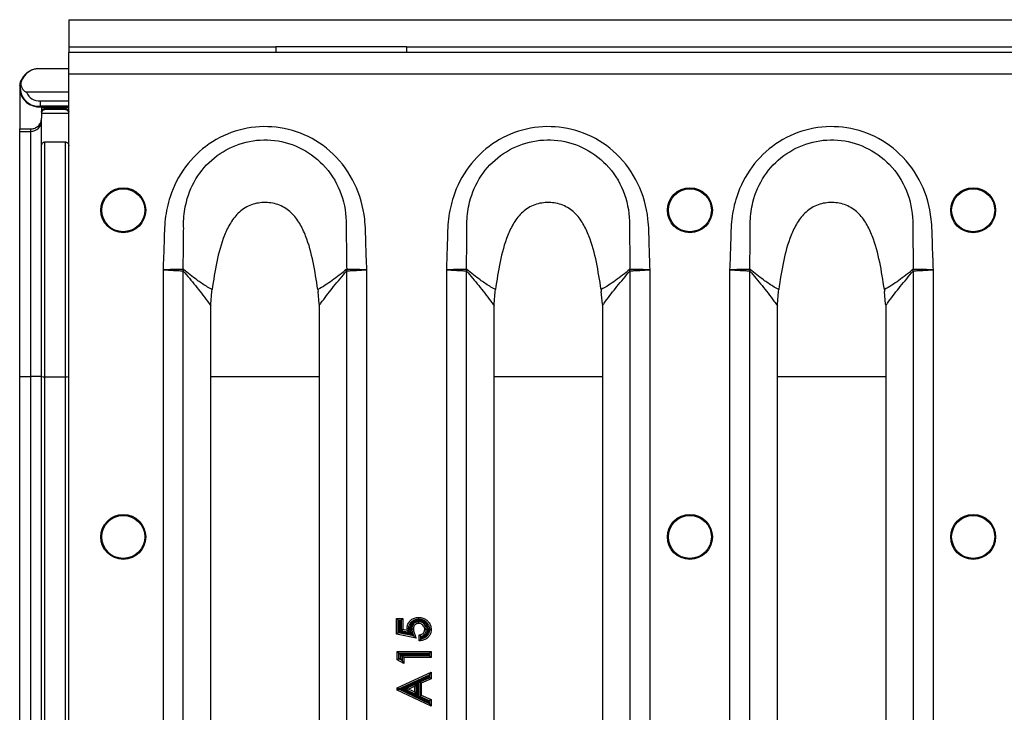
# Model space of a CAD drawing. Units: millimetres. Extents: x 8 to 418, y -29 to 291.
# Drawn here: x 32 to 58, y 179 to 197 of the extents above; entities that cross this region are included whole.
import ezdxf

# ---------------------------------------------------------------- set-up
doc = ezdxf.new("R2010")
doc.units = ezdxf.units.MM

msp = doc.modelspace()

# ---------------------------------------------------------------- linework, layer by layer
at = {"color": 7, "linetype": 'Continuous', "lineweight": 25}
for p, q in [((33.12002, 197.423799), (33.12002, 196.709513)), ((33.12002, 197.423799), (68.834306, 197.423799)), ((33.12002, 196.709513), (38.548591, 196.709513)), ((33.12002, 196.709513), (33.12002, 196.566656)), ((318.262877, 196.566656), (33.12002, 196.566656)), ((33.12002, 195.995228), (33.12002, 196.566656)), ((41.977163, 196.709513), (38.548591, 196.709513)), ((38.548591, 196.709513), (38.548591, 196.566656)), ((41.977163, 196.709513), (67.12002, 196.709513)), ((41.977163, 196.709513), (41.977163, 196.566656)), ((32.379852, 196.135611), (32.379964, 196.138085)), ((33.12002, 196.135611), (32.379852, 196.135611)), ((33.12002, 196.138085), (32.379964, 196.138085)), ((318.262877, 195.995228), (33.12002, 195.995228)), ((33.12002, 163.138085), (33.12002, 195.995228)), ((31.834306, 195.683743), (31.834306, 195.699594)), ((31.834306, 195.592426), (31.834306, 194.556704)), ((33.12002, 195.518714), (32.0115, 195.518714)), ((32.37209, 195.295995), (33.12002, 195.295995)), ((33.12002, 195.153225), (32.379269, 195.153225)), ((32.379269, 195.153225), (32.379964, 195.138085)), ((32.379964, 195.138085), (33.12002, 195.138085)), ((32.405734, 195.128155), (33.12002, 195.128155)), ((32.405734, 195.128155), (32.405734, 194.842419)), ((33.12002, 195.113196), (32.405734, 195.113196)), ((33.12002, 194.959086), (32.405734, 194.959086)), ((32.491448, 195.081963), (33.034306, 195.081963)), ((32.491448, 195.062848), (32.491448, 195.081963)), ((33.034306, 195.062848), (32.491448, 195.062848)), ((33.034306, 195.062848), (33.034306, 195.081963)), ((32.405734, 194.777046), (32.405734, 194.842419)), ((32.405734, 188.059325), (32.405734, 194.777046)), ((31.834306, 194.556704), (32.12002, 194.556704)), ((31.834306, 194.491376), (31.834306, 194.556704)), ((31.834306, 194.491376), (32.12002, 194.491376)), ((31.834306, 188.061819), (31.834306, 194.491376)), ((32.12002, 194.491376), (32.12002, 194.556704)), ((32.12002, 188.061819), (32.12002, 194.491376)), ((32.491448, 188.056832), (32.491448, 194.214535)), ((32.491448, 194.214535), (33.034306, 194.214535)), ((33.034306, 188.056832), (33.034306, 194.214535)), ((35.591729, 190.861462), (35.591729, 168.271902)), ((36.121549, 168.30502), (36.121549, 190.828345)), ((40.404205, 190.82836), (40.404205, 168.305005)), ((40.934025, 168.271902), (40.934025, 190.861462)), ((43.020301, 190.861462), (43.020301, 168.271902)), ((43.55012, 168.30502), (43.55012, 190.828345)), ((47.832777, 190.82836), (47.832777, 168.305005)), ((48.362596, 168.271902), (48.362596, 190.861462)), ((50.448872, 190.861462), (50.448872, 168.271902)), ((50.978692, 168.30502), (50.978692, 190.828345)), ((55.261348, 190.82836), (55.261348, 168.305005)), ((55.791168, 168.271902), (55.791168, 190.861462)), ((36.843562, 189.958682), (36.87073, 190.292821)), ((36.87073, 190.292821), (36.877643, 190.343661)), ((39.648057, 190.344013), (39.655012, 190.292821)), ((39.68218, 189.958682), (39.655012, 190.292821)), ((44.272133, 189.958682), (44.299301, 190.292821)), ((44.299301, 190.292821), (44.306215, 190.343661)), ((47.076628, 190.344013), (47.083583, 190.292821)), ((47.110751, 189.958682), (47.083583, 190.292821)), ((51.700704, 189.958682), (51.727873, 190.292821)), ((51.727873, 190.292821), (51.734786, 190.343661)), ((54.5052, 190.344013), (54.512155, 190.292821)), ((54.539323, 189.958682), (54.512155, 190.292821)), ((36.842933, 189.917453), (36.843562, 189.958682)), ((36.842933, 169.215912), (36.842933, 189.917453)), ((39.68218, 189.958682), (39.682821, 189.916976)), ((39.682821, 189.916976), (39.682821, 169.216389)), ((44.271505, 189.917453), (44.272133, 189.958682)), ((44.271505, 169.215912), (44.271505, 189.917453)), ((47.110751, 189.958682), (47.111392, 189.916976)), ((47.111392, 189.916976), (47.111392, 169.216389)), ((51.700076, 189.917453), (51.700704, 189.958682)), ((51.700076, 169.215912), (51.700076, 189.917453)), ((54.539323, 189.958682), (54.539964, 189.916976)), ((54.539964, 189.916976), (54.539964, 169.216389)), ((31.834306, 188.061819), (32.12002, 188.061819)), ((31.834306, 171.069), (31.834306, 188.061819)), ((32.12002, 171.069), (32.12002, 188.061819)), ((32.405734, 171.066507), (32.405734, 188.059325)), ((32.491448, 188.056832), (33.034306, 188.056832)), ((32.491448, 171.064013), (32.491448, 188.056832)), ((33.034306, 171.064013), (33.034306, 188.056832)), ((41.713793, 181.302918), (41.713793, 181.708939)), ((41.75665, 181.666082), (41.713793, 181.708939)), ((41.713793, 181.708939), (41.881558, 181.708939)), ((41.75665, 181.337876), (41.75665, 181.666082)), ((41.75665, 181.666082), (41.785221, 181.63751)), ((41.75665, 181.666082), (41.838701, 181.666082)), ((41.785221, 181.63751), (41.785221, 181.361182)), ((41.81013, 181.63751), (41.785221, 181.63751)), ((41.838701, 181.666082), (41.81013, 181.63751)), ((41.81013, 181.370655), (41.81013, 181.63751)), ((41.838701, 181.666082), (41.881558, 181.708939)), ((41.838701, 181.666082), (41.838701, 181.393966)), ((41.881558, 181.708939), (41.881558, 181.428933)), ((41.75665, 181.337876), (41.713793, 181.302918)), ((42.224763, 181.198104), (41.713793, 181.302918)), ((41.75665, 181.337876), (41.785221, 181.361182)), ((42.15665, 181.255825), (41.75665, 181.337876)), ((41.785221, 181.361182), (42.112423, 181.294064)), ((41.81013, 181.370655), (41.838701, 181.393966)), ((42.08907, 181.313507), (41.81013, 181.370655)), ((41.838701, 181.393966), (41.881558, 181.428933)), ((41.838701, 181.393966), (42.049118, 181.350857)), ((41.881558, 181.428933), (41.993273, 181.406046)), ((41.993273, 181.406046), (41.990703, 181.444957)), ((42.308665, 181.123769), (42.308665, 181.279636)), ((42.351522, 181.173774), (42.351522, 181.245569)), ((42.380093, 181.223271), (42.380093, 181.208175)), ((41.734306, 180.629576), (41.734306, 180.845203)), ((41.777163, 180.802345), (41.734306, 180.845203)), ((41.734306, 180.845203), (42.62002, 180.845203)), ((41.777163, 180.802345), (41.805734, 180.773774)), ((41.777163, 180.802345), (42.577163, 180.802345)), ((41.777163, 180.654429), (41.777163, 180.802345)), ((41.805734, 180.773774), (41.805734, 180.670997)), ((42.548591, 180.773774), (41.805734, 180.773774)), ((41.830643, 180.656743), (41.830643, 180.759122)), ((41.830643, 180.759122), (41.859214, 180.73055)), ((41.830643, 180.759122), (42.548591, 180.759122)), ((41.859214, 180.73055), (41.859214, 180.607474)), ((42.577163, 180.73055), (41.859214, 180.73055)), ((41.902071, 180.687693), (41.859214, 180.73055)), ((42.548591, 180.773774), (42.577163, 180.802345)), ((42.548591, 180.759122), (42.548591, 180.773774)), ((42.548591, 180.759122), (42.577163, 180.73055)), ((42.577163, 180.802345), (42.62002, 180.845203)), ((42.577163, 180.802345), (42.577163, 180.73055)), ((42.577163, 180.73055), (42.62002, 180.687693)), ((42.62002, 180.845203), (42.62002, 180.687693)), ((41.734306, 180.629576), (41.777163, 180.654429)), ((41.902071, 180.533569), (41.734306, 180.629576)), ((41.777163, 180.654429), (41.805734, 180.670997)), ((41.859214, 180.607474), (41.777163, 180.654429)), ((41.805734, 180.670997), (41.830643, 180.656743)), ((41.859214, 180.607474), (41.830643, 180.656743)), ((41.902071, 180.533569), (41.859214, 180.607474)), ((41.902071, 180.687693), (41.902071, 180.533569)), ((42.62002, 180.687693), (41.902071, 180.687693)), ((41.734306, 179.894236), (42.62002, 180.303027)), ((41.777163, 179.866814), (42.577163, 180.236045)), ((42.577163, 180.236045), (42.548591, 180.19139)), ((42.577163, 180.236045), (42.62002, 180.303027)), ((42.577163, 180.236045), (42.577163, 180.158)), ((42.62002, 180.303027), (42.62002, 180.130572)), ((42.548591, 180.19139), (41.833616, 179.861402)), ((41.865657, 179.861233), (42.267273, 180.046562)), ((42.238701, 180.00191), (41.933092, 179.860885)), ((42.238701, 180.00191), (42.195844, 179.934933)), ((42.267273, 180.046562), (42.238701, 180.00191)), ((42.238701, 179.716013), (42.238701, 180.00191)), ((42.267273, 180.046562), (42.267273, 179.67085)), ((42.292181, 180.058017), (42.548591, 180.176286)), ((42.292181, 180.058017), (42.320753, 180.039731)), ((42.292181, 179.659001), (42.292181, 180.058017)), ((42.577163, 180.158), (42.320753, 180.039731)), ((42.320753, 180.039731), (42.320753, 179.677071)), ((42.36361, 180.012302), (42.320753, 180.039731)), ((42.62002, 180.130572), (42.36361, 180.012302)), ((42.36361, 180.012302), (42.36361, 179.704175)), ((42.548591, 180.176286), (42.548591, 180.19139)), ((42.548591, 180.176286), (42.577163, 180.158)), ((42.62002, 180.130572), (42.577163, 180.158)), ((41.777163, 179.866814), (41.734306, 179.894236)), ((41.734306, 179.829453), (41.734306, 179.894236)), ((41.777163, 179.856558), (41.734306, 179.829453)), ((42.62002, 179.409306), (41.734306, 179.829453)), ((41.777163, 179.861699), (41.777163, 179.866814)), ((41.777163, 179.861699), (41.833616, 179.861402)), ((41.777163, 179.856558), (41.777163, 179.861699)), ((42.577163, 179.477071), (41.777163, 179.856558)), ((41.833616, 179.861402), (42.548591, 179.522247)), ((42.267273, 179.67085), (41.865657, 179.861233)), ((41.933092, 179.860885), (41.865657, 179.861233)), ((41.933092, 179.860885), (42.238701, 179.716013)), ((42.034245, 179.860362), (41.933092, 179.860885)), ((42.195844, 179.934933), (42.034245, 179.860362)), ((42.034245, 179.860362), (42.195844, 179.783758)), ((42.195844, 179.783758), (42.195844, 179.934933)), ((42.238701, 179.716013), (42.195844, 179.783758)), ((42.267273, 179.67085), (42.238701, 179.716013)), ((42.36361, 179.704175), (42.320753, 179.677071)), ((42.36361, 179.704175), (42.62002, 179.58254)), ((42.292181, 179.659001), (42.320753, 179.677071)), ((42.548591, 179.537366), (42.292181, 179.659001)), ((42.320753, 179.677071), (42.577163, 179.555436)), ((42.577163, 179.555436), (42.548591, 179.537366)), ((42.548591, 179.522247), (42.548591, 179.537366)), ((42.577163, 179.477071), (42.548591, 179.522247)), ((42.62002, 179.58254), (42.577163, 179.555436)), ((42.577163, 179.555436), (42.577163, 179.477071)), ((42.577163, 179.477071), (42.62002, 179.409306)), ((42.62002, 179.58254), (42.62002, 179.409306))]:
    msp.add_line(p, q, dxfattribs=at)
at = {"color": 1, "linetype": 'Continuous', "lineweight": 25}
for p, q in [((36.842933, 188.063065), (39.682821, 188.063065)), ((44.271505, 188.063065), (47.111392, 188.063065)), ((51.700076, 188.063065), (54.539964, 188.063065))]:
    msp.add_line(p, q, dxfattribs=at)
at = {"color": 7, "linetype": 'Continuous', "lineweight": 25}
for centre, radius in [((34.548591, 192.423799), 0.589521), ((34.548591, 192.423799), 0.564235), ((49.405734, 192.423799), 0.589521), ((49.405734, 192.423799), 0.564235), ((56.834306, 192.423799), 0.589521), ((56.834306, 192.423799), 0.564235), ((34.548591, 183.85237), 0.589521), ((34.548591, 183.85237), 0.564235), ((49.405734, 183.85237), 0.589521), ((49.405734, 183.85237), 0.564235), ((56.834306, 183.85237), 0.589521), ((56.834306, 183.85237), 0.564235)]:
    msp.add_circle(centre, radius, dxfattribs=at)
for centre, radius, start, end in [((32.334306, 195.638085), 0.50208, 84.7823618, 153.531993), ((32.334306, 195.638085), 0.50208, 153.531993, 174.7823618), ((32.334306, 195.638085), 0.48694, 157.6432515, 275.2981887), ((32.334306, 195.638085), 0.50208, 174.7823618, 185.2176382), ((32.334306, 195.638085), 0.50208, 185.2176382, 275.2176382), ((32.334306, 195.638085), 0.34417, 200.2939531, 276.3029365), ((32.120042, 194.777068), 0.285693, 269.9956368, 359.9956361), ((37.358095, 190.830374), 1.239482, 178.1387056, 179.849262), ((37.193802, 190.652652), 1.086552, 168.5743602, 170.6945899), ((39.331913, 190.652695), 1.086586, 9.303674, 11.4209049), ((39.167663, 190.830386), 1.239475, 0.1505871, 1.8595629), ((44.786667, 190.830374), 1.239482, 178.1387056, 179.849262), ((44.622373, 190.652652), 1.086552, 168.5743602, 170.6945899), ((46.760485, 190.652695), 1.086586, 9.303674, 11.4209049), ((46.596234, 190.830386), 1.239475, 0.1505871, 1.8595629), ((52.215238, 190.830374), 1.239482, 178.1387056, 179.849262), ((52.050945, 190.652652), 1.086552, 168.5743602, 170.6945899), ((54.189056, 190.652695), 1.086586, 9.303674, 11.4209049), ((54.024806, 190.830386), 1.239475, 0.1505871, 1.8595629), ((32.191443, 179.874734), 8.187397, 88.5002094, 90.4998287), ((32.470022, 190.512958), 2.456219, 268.5002094, 270.4998287), ((33.055733, 190.512958), 2.456219, 269.5001713, 271.4997906)]:
    msp.add_arc(centre, radius, start, end, dxfattribs=at)
msp.add_ellipse((32.12002, 195.699594), major_axis=(0, 0.285725), ratio=0.999961923, start_param=0.96682912, end_param=1.570796327, dxfattribs=at)
for points, knots in [([(32.379852, 196.135611), (32.3565, 196.136884), (32.309786, 196.13943), (32.224976, 196.127698), (32.109136, 196.088377), (31.978177, 195.999426), (31.916019, 195.883224), (31.883967, 195.823303)], [0, 0, 0, 0, 0.094203766, 0.188447529, 0.351214262, 0.665445402, 1, 1, 1, 1]), ([(32.0115, 195.518714), (32.011126, 195.518717), (32.005296, 195.518769), (31.989933, 195.522257), (31.960046, 195.539805), (31.918521, 195.583563), (31.881326, 195.654942), (31.863391, 195.742842), (31.877109, 195.796487), (31.883967, 195.823303)], [0, 0, 0, 0, 0.002848687, 0.044391815, 0.11775093, 0.265667169, 0.506869914, 0.753494261, 1, 1, 1, 1]), ([(32.379269, 195.153225), (32.379171, 195.155361), (32.378974, 195.159633), (32.37775, 195.1857), (32.375934, 195.222999), (32.373989, 195.260939), (32.372651, 195.285789), (32.372161, 195.294711), (32.37209, 195.295995)], [0, 0, 0, 0, 0.2192365672, 0.4384695006, 0.6578066088, 0.8773759895, 0.9823591395, 1, 1, 1, 1]), ([(32.405734, 194.996249), (32.405963, 195.000999), (32.40642, 195.0105), (32.410084, 195.024359), (32.415823, 195.037441), (32.423693, 195.049389), (32.43342, 195.059867), (32.44475, 195.068605), (32.457369, 195.075294), (32.472934, 195.080701), (32.48457, 195.081494), (32.491448, 195.081963)], [0, 0, 0, 0, 0.105869837, 0.211739675, 0.317609512, 0.42347935, 0.529349187, 0.635219025, 0.741088862, 0.8469587, 1, 1, 1, 1]), ([(32.491448, 195.062848), (32.486698, 195.062619), (32.477197, 195.062162), (32.463339, 195.058498), (32.450256, 195.052759), (32.438308, 195.044889), (32.42783, 195.035162), (32.419092, 195.023832), (32.412403, 195.011214), (32.406996, 194.995648), (32.406203, 194.984012), (32.405734, 194.977134)], [0, 0, 0, 0, 0.1058698375, 0.211739675, 0.3176095124, 0.4234793499, 0.5293491874, 0.6352190249, 0.7410888623, 0.8469586998, 1, 1, 1, 1]), ([(33.034306, 195.081963), (33.039056, 195.081734), (33.048557, 195.081277), (33.062416, 195.077613), (33.075498, 195.071874), (33.087446, 195.064004), (33.097924, 195.054278), (33.106662, 195.042948), (33.113351, 195.030329), (33.118758, 195.014763), (33.119551, 195.003127), (33.12002, 194.996249)], [0, 0, 0, 0, 0.105869837, 0.211739675, 0.317609512, 0.42347935, 0.529349187, 0.635219025, 0.741088862, 0.8469587, 1, 1, 1, 1]), ([(33.12002, 194.977134), (33.119111, 194.986782), (33.117753, 195.001204), (33.109686, 195.018689), (33.101816, 195.030602), (33.092023, 195.041032), (33.080655, 195.049715), (33.068003, 195.056343), (33.052543, 195.061629), (33.041046, 195.062397), (33.034306, 195.062848)], [0, 0, 0, 0, 0.2142076802, 0.3201572498, 0.4261068193, 0.5320563888, 0.6380059584, 0.7439555279, 0.8499050975, 1, 1, 1, 1]), ([(32.12002, 194.556704), (32.135855, 194.557466), (32.167525, 194.55899), (32.21372, 194.571204), (32.257329, 194.590333), (32.297155, 194.616566), (32.332082, 194.648989), (32.361209, 194.686756), (32.383504, 194.728819), (32.401528, 194.780704), (32.404172, 194.819491), (32.405734, 194.842419)], [0, 0, 0, 0, 0.105869837, 0.211739675, 0.317609512, 0.42347935, 0.529349187, 0.635219025, 0.741088862, 0.8469587, 1, 1, 1, 1]), ([(40.934025, 190.861462), (40.924807, 191.09714), (40.907442, 191.541099), (40.898447, 192.307042), (40.665043, 193.142921), (40.101515, 193.926158), (39.325167, 194.446845), (38.451889, 194.660172), (37.571646, 194.575268), (36.773271, 194.203672), (36.137857, 193.585331), (35.775286, 192.877817), (35.627039, 192.185998), (35.618497, 191.540936), (35.601013, 191.097121), (35.591729, 190.861462)], [0, 0, 0, 0, 0.067750293, 0.12762518, 0.219632093, 0.311837648, 0.398870145, 0.482515839, 0.565030132, 0.648138826, 0.730517739, 0.81515661, 0.872394777, 0.932243711, 1, 1, 1, 1]), ([(48.362596, 190.861462), (48.353378, 191.09714), (48.336013, 191.541099), (48.327018, 192.307042), (48.093615, 193.142921), (47.530087, 193.926158), (46.753739, 194.446845), (45.88046, 194.660172), (45.000218, 194.575268), (44.201843, 194.203672), (43.566429, 193.585331), (43.203857, 192.877817), (43.055611, 192.185998), (43.047068, 191.540936), (43.029584, 191.097121), (43.020301, 190.861462)], [0, 0, 0, 0, 0.067750293, 0.12762518, 0.219632093, 0.311837648, 0.398870145, 0.482515839, 0.565030132, 0.648138826, 0.730517739, 0.81515661, 0.872394777, 0.932243711, 1, 1, 1, 1]), ([(55.791168, 190.861462), (55.781949, 191.09714), (55.764585, 191.541099), (55.755589, 192.307042), (55.522186, 193.142921), (54.958658, 193.926158), (54.18231, 194.446845), (53.309031, 194.660172), (52.428789, 194.575268), (51.630414, 194.203672), (50.995, 193.585331), (50.632429, 192.877817), (50.484182, 192.185998), (50.47564, 191.540936), (50.458156, 191.097121), (50.448872, 190.861462)], [0, 0, 0, 0, 0.067750293, 0.12762518, 0.219632093, 0.311837648, 0.398870145, 0.482515839, 0.565030132, 0.648138826, 0.730517739, 0.81515661, 0.872394777, 0.932243711, 1, 1, 1, 1]), ([(32.405734, 194.116821), (32.406896, 194.129074), (32.409222, 194.153612), (32.42761, 194.185517), (32.453805, 194.20698), (32.476855, 194.214095), (32.489018, 194.214462), (32.491448, 194.214535)], [0, 0, 0, 0, 0.255073555, 0.510805425, 0.745602467, 0.949168173, 1, 1, 1, 1]), ([(33.034306, 194.214535), (33.043086, 194.213632), (33.060631, 194.211827), (33.084233, 194.197985), (33.103434, 194.177198), (33.11724, 194.149291), (33.119068, 194.127938), (33.12002, 194.116821)], [0, 0, 0, 0, 0.182544193, 0.364756085, 0.555685958, 0.76868365, 1, 1, 1, 1]), ([(36.132345, 191.945533), (36.132345, 191.945539), (36.12978, 192.009608), (36.129139, 192.241547), (36.194356, 192.7223), (36.464742, 193.343076), (36.987182, 193.893396), (37.666127, 194.229994), (38.426261, 194.309237), (39.177101, 194.113042), (39.830086, 193.646099), (40.27578, 192.95259), (40.397397, 192.342082), (40.396263, 192.007666), (40.393601, 191.942634), (40.393601, 191.942629)], [0, 0, 0, 0, 0.000002433, 0.0275786026, 0.0995608389, 0.2062123005, 0.3105892971, 0.416448187, 0.5221917675, 0.6291411197, 0.7398288672, 0.8563474198, 0.9720034543, 0.9999975801, 1, 1, 1, 1]), ([(43.560916, 191.945533), (43.560916, 191.945539), (43.558351, 192.009608), (43.55771, 192.241547), (43.622928, 192.7223), (43.893313, 193.343076), (44.415753, 193.893396), (45.094698, 194.229994), (45.854832, 194.309237), (46.605673, 194.113042), (47.258658, 193.646099), (47.704351, 192.95259), (47.825968, 192.342082), (47.824834, 192.007666), (47.822172, 191.942634), (47.822172, 191.942629)], [0, 0, 0, 0, 0.000002433, 0.0275786026, 0.0995608389, 0.2062123005, 0.3105892971, 0.416448187, 0.5221917675, 0.6291411197, 0.7398288672, 0.8563474198, 0.9720034543, 0.9999975801, 1, 1, 1, 1]), ([(50.989488, 191.945533), (50.989487, 191.945539), (50.986923, 192.009608), (50.986282, 192.241547), (51.051499, 192.7223), (51.321884, 193.343076), (51.844325, 193.893396), (52.523269, 194.229994), (53.283403, 194.309237), (54.034244, 194.113042), (54.687229, 193.646099), (55.132922, 192.95259), (55.25454, 192.342082), (55.253406, 192.007666), (55.250744, 191.942634), (55.250744, 191.942629)], [0, 0, 0, 0, 0.000002433, 0.0275786026, 0.0995608389, 0.2062123005, 0.3105892971, 0.416448187, 0.5221917675, 0.6291411197, 0.7398288672, 0.8563474198, 0.9720034543, 0.9999975801, 1, 1, 1, 1]), ([(39.648057, 190.344014), (39.611585, 190.583939), (39.539371, 191.058994), (39.388696, 191.643479), (39.184851, 192.077934), (38.967259, 192.370221), (38.654755, 192.580499), (38.279932, 192.645156), (37.902261, 192.592346), (37.57899, 192.391202), (37.352786, 192.098847), (37.141873, 191.660005), (36.987731, 191.067704), (36.914552, 190.586409), (36.877643, 190.343661)], [0, 0, 0, 0, 0.126414857, 0.250303019, 0.312068678, 0.373750198, 0.435314868, 0.497128538, 0.559176558, 0.621270177, 0.683719474, 0.746395272, 0.872091337, 1, 1, 1, 1]), ([(47.076628, 190.344014), (47.040156, 190.583939), (46.967942, 191.058994), (46.817267, 191.643479), (46.613422, 192.077934), (46.39583, 192.370221), (46.083326, 192.580499), (45.708503, 192.645156), (45.330832, 192.592346), (45.007562, 192.391202), (44.781357, 192.098847), (44.570444, 191.660005), (44.416302, 191.067704), (44.343123, 190.586409), (44.306215, 190.343661)], [0, 0, 0, 0, 0.1264148573, 0.2503030192, 0.3120686776, 0.3737501978, 0.435314868, 0.4971285378, 0.5591765577, 0.6212701767, 0.6837194743, 0.7463952719, 0.8720913365, 1, 1, 1, 1]), ([(54.5052, 190.344014), (54.468728, 190.583939), (54.396514, 191.058994), (54.245839, 191.643479), (54.041994, 192.077934), (53.824402, 192.370221), (53.511897, 192.580499), (53.137075, 192.645156), (52.759404, 192.592346), (52.436133, 192.391202), (52.209928, 192.098847), (51.999016, 191.660005), (51.844874, 191.067704), (51.771695, 190.586409), (51.734786, 190.343661)], [0, 0, 0, 0, 0.126414857, 0.250303019, 0.312068678, 0.373750198, 0.435314868, 0.497128538, 0.559176558, 0.621270177, 0.683719474, 0.746395272, 0.872091337, 1, 1, 1, 1]), ([(36.119268, 190.870633), (36.122462, 191.097283), (36.127513, 191.455616), (36.131127, 191.813877), (36.132345, 191.945528), (36.132345, 191.945533)], [0, 0, 0, 0, 0.632504878, 0.999984154, 1, 1, 1, 1]), ([(40.393601, 191.942629), (40.393601, 191.942623), (40.394779, 191.812067), (40.398282, 191.454758), (40.4033, 191.09739), (40.406485, 190.870606)], [0, 0, 0, 0, 0.000015972, 0.365413811, 1, 1, 1, 1]), ([(43.547839, 190.870633), (43.551034, 191.097283), (43.556085, 191.455616), (43.559698, 191.813877), (43.560916, 191.945528), (43.560916, 191.945533)], [0, 0, 0, 0, 0.632504878, 0.999984154, 1, 1, 1, 1]), ([(47.822172, 191.942629), (47.822172, 191.942623), (47.82335, 191.812067), (47.826854, 191.454758), (47.831872, 191.09739), (47.835056, 190.870606)], [0, 0, 0, 0, 0.000015972, 0.365413811, 1, 1, 1, 1]), ([(50.97641, 190.870633), (50.979605, 191.097283), (50.984656, 191.455616), (50.98827, 191.813877), (50.989488, 191.945528), (50.989488, 191.945533)], [0, 0, 0, 0, 0.632504878, 0.999984154, 1, 1, 1, 1]), ([(55.250744, 191.942629), (55.250744, 191.942623), (55.251922, 191.812067), (55.255425, 191.454758), (55.260443, 191.09739), (55.263628, 190.870606)], [0, 0, 0, 0, 0.000015972, 0.365413811, 1, 1, 1, 1]), ([(36.119268, 190.870633), (36.088525, 190.870106), (36.027029, 190.869053), (35.869874, 190.866351), (35.719875, 190.863717), (35.625086, 190.862049), (35.594353, 190.861509), (35.591729, 190.861462)], [0, 0, 0, 0, 0.28721542, 0.574545831, 0.862009367, 0.988221008, 1, 1, 1, 1]), ([(35.591729, 190.861462), (35.594349, 190.861324), (35.625044, 190.859702), (35.719717, 190.854698), (35.86953, 190.846773), (36.026491, 190.83849), (36.087913, 190.835253), (36.118618, 190.833635)], [0, 0, 0, 0, 0.01177893, 0.137989837, 0.425452717, 0.712784379, 1, 1, 1, 1]), ([(36.118618, 190.833635), (36.118905, 190.833523), (36.119582, 190.833259), (36.120611, 190.831347), (36.121201, 190.829457), (36.121549, 190.828345)], [0, 0, 0, 0, 0.232329649, 0.548002949, 1, 1, 1, 1]), ([(36.128783, 190.867894), (36.12829, 190.868281), (36.125262, 190.870662), (36.121999, 190.870646), (36.119268, 190.870633)], [0, 0, 0, 0, 0.16271795, 1, 1, 1, 1]), ([(36.121549, 190.828345), (36.227932, 190.702403), (36.44071, 190.450507), (36.680965, 190.144691), (36.813464, 189.958798), (36.842933, 189.917453)], [0, 0, 0, 0, 0.4374162193, 0.8748740161, 1, 1, 1, 1]), ([(36.877643, 190.343661), (36.877641, 190.343662), (36.87305, 190.345967), (36.773974, 190.396266), (36.64033, 190.480547), (36.395654, 190.65268), (36.243219, 190.775609), (36.128783, 190.867894)], [0, 0, 0, 0, 0.0000088609, 0.0162072111, 0.3512076426, 0.5129388611, 1, 1, 1, 1]), ([(40.396984, 190.867855), (40.274518, 190.769628), (40.039053, 190.580766), (39.784568, 190.41092), (39.648059, 190.344015), (39.648057, 190.344013)], [0, 0, 0, 0, 0.520095876, 0.999991138, 1, 1, 1, 1]), ([(39.682821, 189.916976), (39.698385, 189.939104), (39.81138, 190.099755), (39.939239, 190.264327), (40.16432, 190.545136), (40.290596, 190.694226), (40.404205, 190.82836)], [0, 0, 0, 0, 0.066272004, 0.481123268, 0.533173329, 1, 1, 1, 1]), ([(40.406485, 190.870606), (40.405917, 190.870716), (40.402681, 190.87134), (40.399558, 190.86943), (40.396984, 190.867855)], [0, 0, 0, 0, 0.175392637, 1, 1, 1, 1]), ([(40.404205, 190.82836), (40.404503, 190.829331), (40.405102, 190.831284), (40.405983, 190.832919), (40.406696, 190.83354), (40.406959, 190.833602), (40.407133, 190.833643)], [0, 0, 0, 0, 0.391403278, 0.786895276, 0.859710576, 1, 1, 1, 1]), ([(40.934025, 190.861462), (40.931401, 190.861509), (40.900666, 190.862049), (40.805874, 190.863717), (40.655873, 190.86635), (40.49872, 190.869037), (40.437226, 190.870083), (40.406485, 190.870606)], [0, 0, 0, 0, 0.011778865, 0.138001102, 0.42546139, 0.712788054, 1, 1, 1, 1]), ([(40.407133, 190.833643), (40.437837, 190.83526), (40.499257, 190.838493), (40.656217, 190.846772), (40.806032, 190.854698), (40.900707, 190.859702), (40.931405, 190.861324), (40.934025, 190.861462)], [0, 0, 0, 0, 0.287212171, 0.574540356, 0.861999876, 0.988221203, 1, 1, 1, 1]), ([(43.547839, 190.870633), (43.517097, 190.870106), (43.4556, 190.869053), (43.298446, 190.866351), (43.148447, 190.863717), (43.053657, 190.862049), (43.022924, 190.861509), (43.020301, 190.861462)], [0, 0, 0, 0, 0.28721542, 0.574545831, 0.862009367, 0.988221008, 1, 1, 1, 1]), ([(43.020301, 190.861462), (43.022921, 190.861324), (43.053616, 190.859702), (43.148288, 190.854698), (43.298101, 190.846773), (43.455063, 190.83849), (43.516485, 190.835253), (43.547189, 190.833635)], [0, 0, 0, 0, 0.01177893, 0.137989837, 0.425452717, 0.712784379, 1, 1, 1, 1]), ([(43.547189, 190.833635), (43.547476, 190.833523), (43.548153, 190.833259), (43.549183, 190.831347), (43.549773, 190.829457), (43.55012, 190.828345)], [0, 0, 0, 0, 0.232329649, 0.548002949, 1, 1, 1, 1]), ([(43.557354, 190.867894), (43.556861, 190.868281), (43.553833, 190.870662), (43.550571, 190.870646), (43.547839, 190.870633)], [0, 0, 0, 0, 0.16271795, 1, 1, 1, 1]), ([(43.55012, 190.828345), (43.656504, 190.702403), (43.869281, 190.450507), (44.109537, 190.144691), (44.242035, 189.958798), (44.271505, 189.917453)], [0, 0, 0, 0, 0.4374162193, 0.8748740161, 1, 1, 1, 1]), ([(44.306215, 190.343661), (44.306212, 190.343662), (44.301621, 190.345967), (44.202545, 190.396266), (44.068902, 190.480547), (43.824226, 190.65268), (43.67179, 190.775609), (43.557354, 190.867894)], [0, 0, 0, 0, 0.0000088609, 0.0162072111, 0.3512076426, 0.5129388611, 1, 1, 1, 1]), ([(47.825555, 190.867855), (47.703089, 190.769628), (47.467624, 190.580766), (47.213139, 190.41092), (47.076631, 190.344015), (47.076628, 190.344013)], [0, 0, 0, 0, 0.520095876, 0.999991138, 1, 1, 1, 1]), ([(47.111392, 189.916976), (47.126957, 189.939104), (47.239952, 190.099755), (47.367811, 190.264327), (47.592891, 190.545136), (47.719168, 190.694226), (47.832777, 190.82836)], [0, 0, 0, 0, 0.066272004, 0.481123268, 0.533173329, 1, 1, 1, 1]), ([(47.835056, 190.870606), (47.834489, 190.870716), (47.831252, 190.87134), (47.82813, 190.86943), (47.825555, 190.867855)], [0, 0, 0, 0, 0.175392637, 1, 1, 1, 1]), ([(47.832777, 190.82836), (47.833075, 190.829331), (47.833673, 190.831284), (47.834554, 190.832919), (47.835267, 190.83354), (47.835531, 190.833602), (47.835705, 190.833643)], [0, 0, 0, 0, 0.391403278, 0.786895276, 0.859710576, 1, 1, 1, 1]), ([(48.362596, 190.861462), (48.359973, 190.861509), (48.329237, 190.862049), (48.234445, 190.863717), (48.084445, 190.86635), (47.927292, 190.869037), (47.865797, 190.870083), (47.835056, 190.870606)], [0, 0, 0, 0, 0.011778865, 0.138001102, 0.42546139, 0.712788054, 1, 1, 1, 1]), ([(47.835705, 190.833643), (47.866409, 190.83526), (47.927829, 190.838493), (48.084789, 190.846772), (48.234604, 190.854698), (48.329279, 190.859702), (48.359976, 190.861324), (48.362596, 190.861462)], [0, 0, 0, 0, 0.287212171, 0.574540356, 0.861999876, 0.988221203, 1, 1, 1, 1]), ([(50.97641, 190.870633), (50.945668, 190.870106), (50.884172, 190.869053), (50.727017, 190.866351), (50.577018, 190.863717), (50.482229, 190.862049), (50.451496, 190.861509), (50.448872, 190.861462)], [0, 0, 0, 0, 0.28721542, 0.574545831, 0.862009367, 0.988221008, 1, 1, 1, 1]), ([(50.448872, 190.861462), (50.451492, 190.861324), (50.482187, 190.859702), (50.57686, 190.854698), (50.726673, 190.846773), (50.883634, 190.83849), (50.945056, 190.835253), (50.975761, 190.833635)], [0, 0, 0, 0, 0.01177893, 0.137989837, 0.425452717, 0.712784379, 1, 1, 1, 1]), ([(50.975761, 190.833635), (50.976048, 190.833523), (50.976725, 190.833259), (50.977754, 190.831347), (50.978344, 190.829457), (50.978692, 190.828345)], [0, 0, 0, 0, 0.232329649, 0.548002949, 1, 1, 1, 1]), ([(50.985926, 190.867894), (50.985433, 190.868281), (50.982405, 190.870662), (50.979142, 190.870646), (50.97641, 190.870633)], [0, 0, 0, 0, 0.16271795, 1, 1, 1, 1]), ([(50.978692, 190.828345), (51.085075, 190.702403), (51.297853, 190.450507), (51.538108, 190.144691), (51.670607, 189.958798), (51.700076, 189.917453)], [0, 0, 0, 0, 0.4374162193, 0.8748740161, 1, 1, 1, 1]), ([(51.734786, 190.343661), (51.734783, 190.343662), (51.730193, 190.345967), (51.631116, 190.396266), (51.497473, 190.480547), (51.252797, 190.65268), (51.100362, 190.775609), (50.985926, 190.867894)], [0, 0, 0, 0, 0.0000088609, 0.0162072111, 0.3512076426, 0.5129388611, 1, 1, 1, 1]), ([(55.254126, 190.867855), (55.131661, 190.769628), (54.896195, 190.580766), (54.641711, 190.41092), (54.505202, 190.344015), (54.5052, 190.344013)], [0, 0, 0, 0, 0.520095876, 0.999991138, 1, 1, 1, 1]), ([(54.539964, 189.916976), (54.555528, 189.939104), (54.668523, 190.099755), (54.796382, 190.264327), (55.021463, 190.545136), (55.147739, 190.694226), (55.261348, 190.82836)], [0, 0, 0, 0, 0.066272004, 0.481123268, 0.533173329, 1, 1, 1, 1]), ([(55.263628, 190.870606), (55.26306, 190.870716), (55.259824, 190.87134), (55.256701, 190.86943), (55.254126, 190.867855)], [0, 0, 0, 0, 0.175392637, 1, 1, 1, 1]), ([(55.261348, 190.82836), (55.261646, 190.829331), (55.262244, 190.831284), (55.263126, 190.832919), (55.263839, 190.83354), (55.264102, 190.833602), (55.264276, 190.833643)], [0, 0, 0, 0, 0.391403278, 0.786895276, 0.859710576, 1, 1, 1, 1]), ([(55.791168, 190.861462), (55.788544, 190.861509), (55.757809, 190.862049), (55.663016, 190.863717), (55.513016, 190.86635), (55.355863, 190.869037), (55.294369, 190.870083), (55.263628, 190.870606)], [0, 0, 0, 0, 0.011778865, 0.138001102, 0.42546139, 0.712788054, 1, 1, 1, 1]), ([(55.264276, 190.833643), (55.29498, 190.83526), (55.3564, 190.838493), (55.51336, 190.846772), (55.663175, 190.854698), (55.75785, 190.859702), (55.788548, 190.861324), (55.791168, 190.861462)], [0, 0, 0, 0, 0.287212171, 0.574540356, 0.861999876, 0.988221203, 1, 1, 1, 1]), ([(41.990703, 181.444957), (41.991392, 181.461821), (41.993367, 181.510163), (42.017938, 181.586312), (42.061906, 181.643635), (42.116136, 181.69108), (42.187505, 181.731453), (42.257856, 181.736847), (42.295312, 181.739719)], [0, 0, 0, 0, 0.106956592, 0.306594226, 0.495812798, 0.556988798, 0.764134268, 1, 1, 1, 1]), ([(42.033573, 181.445088), (42.034765, 181.465961), (42.037479, 181.513507), (42.063794, 181.576774), (42.111163, 181.633955), (42.173835, 181.677322), (42.241504, 181.695112), (42.28216, 181.696427), (42.295272, 181.696851)], [0, 0, 0, 0, 0.1540017304, 0.3508001247, 0.4929759085, 0.6993507914, 0.9030361123, 1, 1, 1, 1]), ([(42.295245, 181.668272), (42.283275, 181.667891), (42.246662, 181.666727), (42.186124, 181.650985), (42.130538, 181.612404), (42.088738, 181.562056), (42.065569, 181.506017), (42.063205, 181.463904), (42.062153, 181.445175)], [0, 0, 0, 0, 0.099520075, 0.304411166, 0.509456584, 0.650713825, 0.844665137, 1, 1, 1, 1]), ([(42.087046, 181.432121), (42.087599, 181.446897), (42.088989, 181.48406), (42.105428, 181.54053), (42.138404, 181.589714), (42.182316, 181.627375), (42.234089, 181.650203), (42.273982, 181.652557), (42.292278, 181.653636)], [0, 0, 0, 0, 0.130899919, 0.329206294, 0.512126877, 0.64748045, 0.838318709, 1, 1, 1, 1]), ([(42.292227, 181.625056), (42.276267, 181.624145), (42.241918, 181.622185), (42.197429, 181.60268), (42.159996, 181.570445), (42.131575, 181.527987), (42.117312, 181.478449), (42.116112, 181.445483), (42.115624, 181.432107)], [0, 0, 0, 0, 0.162514439, 0.349751869, 0.482685339, 0.663448291, 0.863447925, 1, 1, 1, 1]), ([(42.29215, 181.582185), (42.283374, 181.581879), (42.261188, 181.581104), (42.226578, 181.569914), (42.197586, 181.547152), (42.174701, 181.516279), (42.160604, 181.477915), (42.159192, 181.44727), (42.158492, 181.432087)], [0, 0, 0, 0, 0.11612542, 0.293532292, 0.470869989, 0.595013749, 0.799353662, 1, 1, 1, 1]), ([(42.29215, 181.582185), (42.292152, 181.583221), (42.292158, 181.586387), (42.292172, 181.594287), (42.292192, 181.605376), (42.292211, 181.616247), (42.292224, 181.623635), (42.292226, 181.624582), (42.292227, 181.625056)], [0, 0, 0, 0, 0.0463523879, 0.1416076258, 0.356269545, 0.5708665703, 0.7854327518, 1, 1, 1, 1]), ([(42.452238, 181.422011), (42.452092, 181.427311), (42.451446, 181.450809), (42.440815, 181.492226), (42.411997, 181.532207), (42.375858, 181.562623), (42.335962, 181.579916), (42.305577, 181.58149), (42.29215, 181.582185)], [0, 0, 0, 0, 0.063192769, 0.28017184, 0.496698275, 0.639044554, 0.840505625, 1, 1, 1, 1]), ([(42.292227, 181.625056), (42.292227, 181.625372), (42.292229, 181.626003), (42.292237, 181.630929), (42.29225, 181.638176), (42.292263, 181.645421), (42.292273, 181.650676), (42.292277, 181.652787), (42.292278, 181.653636)], [0, 0, 0, 0, 0.214563648, 0.429126228, 0.64371969, 0.858378132, 0.943035206, 1, 1, 1, 1]), ([(42.495112, 181.422011), (42.495042, 181.424801), (42.494404, 181.450532), (42.485332, 181.499499), (42.458078, 181.542696), (42.424586, 181.579007), (42.384639, 181.608917), (42.331855, 181.623852), (42.300857, 181.624794), (42.292227, 181.625056)], [0, 0, 0, 0, 0.026288233, 0.242495011, 0.458894572, 0.495926052, 0.708023125, 0.918714963, 1, 1, 1, 1]), ([(42.292278, 181.653636), (42.301884, 181.653337), (42.337232, 181.652237), (42.397445, 181.635095), (42.443243, 181.600926), (42.481455, 181.559497), (42.512428, 181.510222), (42.522897, 181.454448), (42.523617, 181.425154), (42.523694, 181.422011)], [0, 0, 0, 0, 0.079359638, 0.292034891, 0.504533089, 0.541286542, 0.757869474, 0.974026044, 1, 1, 1, 1]), ([(42.295245, 181.668272), (42.295246, 181.669174), (42.295248, 181.671284), (42.295253, 181.676535), (42.295259, 181.683731), (42.295266, 181.690978), (42.295271, 181.695904), (42.295271, 181.696535), (42.295272, 181.696851)], [0, 0, 0, 0, 0.0604633604, 0.1415784315, 0.3562340555, 0.5708386068, 0.7854188838, 1, 1, 1, 1]), ([(42.548589, 181.417998), (42.548013, 181.432745), (42.546444, 181.472903), (42.52751, 181.537018), (42.485988, 181.595042), (42.42722, 181.63867), (42.363454, 181.66446), (42.315179, 181.667158), (42.295245, 181.668272)], [0, 0, 0, 0, 0.111059563, 0.302437004, 0.494166375, 0.637051389, 0.850127589, 1, 1, 1, 1]), ([(42.295272, 181.696851), (42.295272, 181.697325), (42.295273, 181.698272), (42.29528, 181.705661), (42.29529, 181.716531), (42.2953, 181.727556), (42.295308, 181.73545), (42.295311, 181.738615), (42.295312, 181.739719)], [0, 0, 0, 0, 0.21458442, 0.429168, 0.643775861, 0.85843481, 0.950616856, 1, 1, 1, 1]), ([(42.295272, 181.696851), (42.317182, 181.69561), (42.370482, 181.692591), (42.441213, 181.663999), (42.506893, 181.615134), (42.553516, 181.550031), (42.574792, 181.478495), (42.576532, 181.43397), (42.577163, 181.417844)], [0, 0, 0, 0, 0.148067963, 0.360202219, 0.504233974, 0.698626284, 0.890856072, 1, 1, 1, 1]), ([(42.295312, 181.739719), (42.313712, 181.738947), (42.366953, 181.736714), (42.449602, 181.709242), (42.516766, 181.663243), (42.569388, 181.60396), (42.61148, 181.527595), (42.617078, 181.455539), (42.620024, 181.417614)], [0, 0, 0, 0, 0.108090595, 0.312761041, 0.502360036, 0.579062937, 0.778454932, 1, 1, 1, 1]), ([(42.033573, 181.445088), (42.033099, 181.445087), (42.032152, 181.445084), (42.024764, 181.445061), (42.013893, 181.445028), (42.002818, 181.444994), (41.994919, 181.44497), (41.991754, 181.44496), (41.990703, 181.444957)], [0, 0, 0, 0, 0.2145708142, 0.4291406066, 0.6437399526, 0.8584014848, 0.9529883659, 1, 1, 1, 1]), ([(42.049118, 181.350857), (42.048904, 181.351057), (42.048427, 181.351503), (42.044072, 181.355575), (42.034348, 181.364686), (42.016702, 181.381591), (42.001784, 181.396889), (41.993436, 181.40587), (41.993273, 181.406046)], [0, 0, 0, 0, 0.082835724, 0.184186053, 0.339499495, 0.619731355, 0.99256128, 1, 1, 1, 1]), ([(42.062153, 181.445175), (42.061295, 181.445173), (42.059184, 181.445166), (42.053929, 181.44515), (42.046693, 181.445128), (42.039446, 181.445106), (42.03452, 181.445091), (42.033889, 181.445089), (42.033573, 181.445088)], [0, 0, 0, 0, 0.057540142, 0.14161331, 0.356271118, 0.570866766, 0.785432872, 1, 1, 1, 1]), ([(42.049118, 181.350857), (42.047217, 181.357735), (42.042684, 181.374139), (42.036902, 181.400553), (42.034085, 181.425253), (42.0337, 181.440165), (42.033573, 181.445088)], [0, 0, 0, 0, 0.223441018, 0.532935628, 0.84580509, 1, 1, 1, 1]), ([(42.08907, 181.313507), (42.088922, 181.313645), (42.08228, 181.319854), (42.071275, 181.330143), (42.058865, 181.341745), (42.052468, 181.347725), (42.049578, 181.350427), (42.049261, 181.350724), (42.049118, 181.350857)], [0, 0, 0, 0, 0.009067666, 0.408566404, 0.673434584, 0.822236949, 0.920009513, 1, 1, 1, 1]), ([(42.062153, 181.445175), (42.062269, 181.440709), (42.062615, 181.427355), (42.065173, 181.404972), (42.07102, 181.378477), (42.079572, 181.348069), (42.085526, 181.326401), (42.08907, 181.313507)], [0, 0, 0, 0, 0.0993978563, 0.2972029762, 0.5000173452, 0.702468172, 1, 1, 1, 1]), ([(42.112423, 181.294064), (42.112112, 181.295024), (42.106661, 181.311862), (42.097179, 181.345746), (42.088533, 181.391063), (42.087473, 181.420332), (42.087046, 181.432121)], [0, 0, 0, 0, 0.021505738, 0.376887918, 0.749026949, 1, 1, 1, 1]), ([(42.115624, 181.432107), (42.115309, 181.432107), (42.114677, 181.432108), (42.109751, 181.43211), (42.102504, 181.432113), (42.095319, 181.432117), (42.090069, 181.432119), (42.087959, 181.43212), (42.087046, 181.432121)], [0, 0, 0, 0, 0.214584059, 0.429167317, 0.643773755, 0.858428961, 0.938788413, 1, 1, 1, 1]), ([(42.15665, 181.255825), (42.15651, 181.255944), (42.156197, 181.256209), (42.153316, 181.25865), (42.146677, 181.26428), (42.132795, 181.276103), (42.120333, 181.286998), (42.112576, 181.293928), (42.112423, 181.294064)], [0, 0, 0, 0, 0.070761543, 0.15801666, 0.295084468, 0.554459113, 0.99125017, 1, 1, 1, 1]), ([(42.115624, 181.432107), (42.116014, 181.421377), (42.116997, 181.394291), (42.125152, 181.351907), (42.138517, 181.303772), (42.1504, 181.272351), (42.15665, 181.255825)], [0, 0, 0, 0, 0.176870596, 0.44644447, 0.708862333, 1, 1, 1, 1]), ([(42.158492, 181.432087), (42.157377, 181.432088), (42.154213, 181.432089), (42.14632, 181.432093), (42.135305, 181.432098), (42.124434, 181.432103), (42.117045, 181.432107), (42.116098, 181.432107), (42.115624, 181.432107)], [0, 0, 0, 0, 0.049854438, 0.141558597, 0.356216871, 0.570826421, 0.78541281, 1, 1, 1, 1]), ([(42.224763, 181.198104), (42.224569, 181.198268), (42.212214, 181.208738), (42.192841, 181.225156), (42.17156, 181.24319), (42.161645, 181.251592), (42.157329, 181.25525), (42.15686, 181.255647), (42.15665, 181.255825)], [0, 0, 0, 0, 0.007153085, 0.455723744, 0.709511903, 0.844308069, 0.930270612, 1, 1, 1, 1]), ([(42.158492, 181.432087), (42.158657, 181.425748), (42.159276, 181.401947), (42.166698, 181.361673), (42.180802, 181.312378), (42.201549, 181.258488), (42.21618, 181.220429), (42.224763, 181.198104)], [0, 0, 0, 0, 0.077759054, 0.291976304, 0.49963699, 0.70648807, 1, 1, 1, 1]), ([(42.308665, 181.279636), (42.323755, 181.282823), (42.353355, 181.289073), (42.394359, 181.30313), (42.417135, 181.32517), (42.435657, 181.351336), (42.449187, 181.381493), (42.45132, 181.409822), (42.452238, 181.422011)], [0, 0, 0, 0, 0.2072487838, 0.4065037743, 0.5698199898, 0.6207332545, 0.8368198445, 1, 1, 1, 1]), ([(42.620024, 181.417614), (42.619673, 181.406142), (42.618396, 181.364391), (42.599372, 181.294655), (42.544216, 181.214772), (42.462584, 181.154855), (42.376636, 181.133449), (42.326394, 181.126294), (42.308665, 181.123769)], [0, 0, 0, 0, 0.072613895, 0.264253111, 0.446662707, 0.678541144, 0.8865602, 1, 1, 1, 1]), ([(42.308665, 181.279636), (42.30885, 181.279489), (42.314083, 181.275329), (42.324384, 181.267141), (42.336818, 181.257257), (42.345333, 181.250488), (42.350493, 181.246386), (42.351178, 181.245842), (42.351522, 181.245569)], [0, 0, 0, 0, 0.009252509, 0.261711952, 0.513494294, 0.683556034, 0.841513354, 1, 1, 1, 1]), ([(42.351522, 181.245569), (42.359482, 181.247429), (42.384017, 181.253163), (42.422158, 181.27009), (42.45743, 181.304496), (42.483567, 181.35002), (42.494312, 181.391059), (42.494979, 181.416892), (42.495112, 181.422011)], [0, 0, 0, 0, 0.099226817, 0.305846869, 0.496562312, 0.686509347, 0.937886209, 1, 1, 1, 1]), ([(42.577163, 181.417844), (42.576355, 181.401464), (42.574284, 181.359488), (42.55294, 181.301815), (42.509542, 181.243858), (42.448754, 181.198066), (42.389084, 181.179519), (42.356441, 181.174526), (42.351522, 181.173774)], [0, 0, 0, 0, 0.134846044, 0.345544298, 0.493714843, 0.727799798, 0.958975704, 1, 1, 1, 1]), ([(42.380093, 181.223271), (42.379938, 181.223388), (42.376453, 181.226017), (42.369568, 181.231304), (42.361336, 181.237778), (42.35565, 181.242287), (42.352208, 181.245023), (42.351751, 181.245387), (42.351522, 181.245569)], [0, 0, 0, 0, 0.011462317, 0.257590376, 0.510957452, 0.681957227, 0.840711361, 1, 1, 1, 1]), ([(42.523694, 181.422011), (42.523543, 181.416237), (42.522766, 181.386491), (42.510482, 181.339162), (42.479866, 181.286382), (42.437795, 181.244605), (42.400063, 181.230655), (42.380093, 181.223271)], [0, 0, 0, 0, 0.0659801555, 0.3398469053, 0.5454501929, 0.7594170848, 1, 1, 1, 1]), ([(42.380093, 181.208175), (42.398177, 181.213804), (42.440427, 181.226956), (42.489188, 181.264604), (42.5274, 181.315411), (42.546095, 181.366284), (42.547879, 181.40329), (42.548589, 181.417998)], [0, 0, 0, 0, 0.194727046, 0.454964245, 0.618226288, 0.848261605, 1, 1, 1, 1]), ([(42.452238, 181.422011), (42.453232, 181.422011), (42.456399, 181.422011), (42.464303, 181.422011), (42.475432, 181.422011), (42.486302, 181.422011), (42.493691, 181.422011), (42.494638, 181.422011), (42.495112, 181.422011)], [0, 0, 0, 0, 0.044465647, 0.141643064, 0.356307354, 0.570895332, 0.785447039, 1, 1, 1, 1]), ([(42.495112, 181.422011), (42.495427, 181.422011), (42.496059, 181.422011), (42.500984, 181.422011), (42.508231, 181.422011), (42.515508, 181.422011), (42.520767, 181.422011), (42.522878, 181.422011), (42.523694, 181.422011)], [0, 0, 0, 0, 0.214549193, 0.42909713, 0.643681394, 0.858342102, 0.945307082, 1, 1, 1, 1]), ([(42.548589, 181.417998), (42.549712, 181.417992), (42.551822, 181.417981), (42.557056, 181.417952), (42.564043, 181.417915), (42.571289, 181.417876), (42.576215, 181.41785), (42.576847, 181.417846), (42.577163, 181.417844)], [0, 0, 0, 0, 0.07533477, 0.141481152, 0.356131762, 0.570761126, 0.785380388, 1, 1, 1, 1]), ([(42.620024, 181.417614), (42.618648, 181.417622), (42.615485, 181.417639), (42.607613, 181.417681), (42.596843, 181.417739), (42.585973, 181.417797), (42.578584, 181.417837), (42.577636, 181.417842), (42.577163, 181.417844)], [0, 0, 0, 0, 0.061514744, 0.141478707, 0.356129934, 0.570759909, 0.78537978, 1, 1, 1, 1]), ([(42.308665, 181.123769), (42.308817, 181.123948), (42.314054, 181.130057), (42.324529, 181.14228), (42.337593, 181.157522), (42.346149, 181.167505), (42.350684, 181.172797), (42.351242, 181.173448), (42.351522, 181.173774)], [0, 0, 0, 0, 0.008185495, 0.280665867, 0.560553582, 0.747550484, 0.873402464, 1, 1, 1, 1]), ([(42.380093, 181.208175), (42.379974, 181.208023), (42.376467, 181.203547), (42.369546, 181.194966), (42.360763, 181.184572), (42.355096, 181.177944), (42.352079, 181.174425), (42.351708, 181.173991), (42.351522, 181.173774)], [0, 0, 0, 0, 0.009976101, 0.293434736, 0.5674816, 0.751132087, 0.875200227, 1, 1, 1, 1])]:
    msp.add_open_spline(points, degree=3, knots=knots, dxfattribs=at)

doc.saveas('drawing.dxf')
